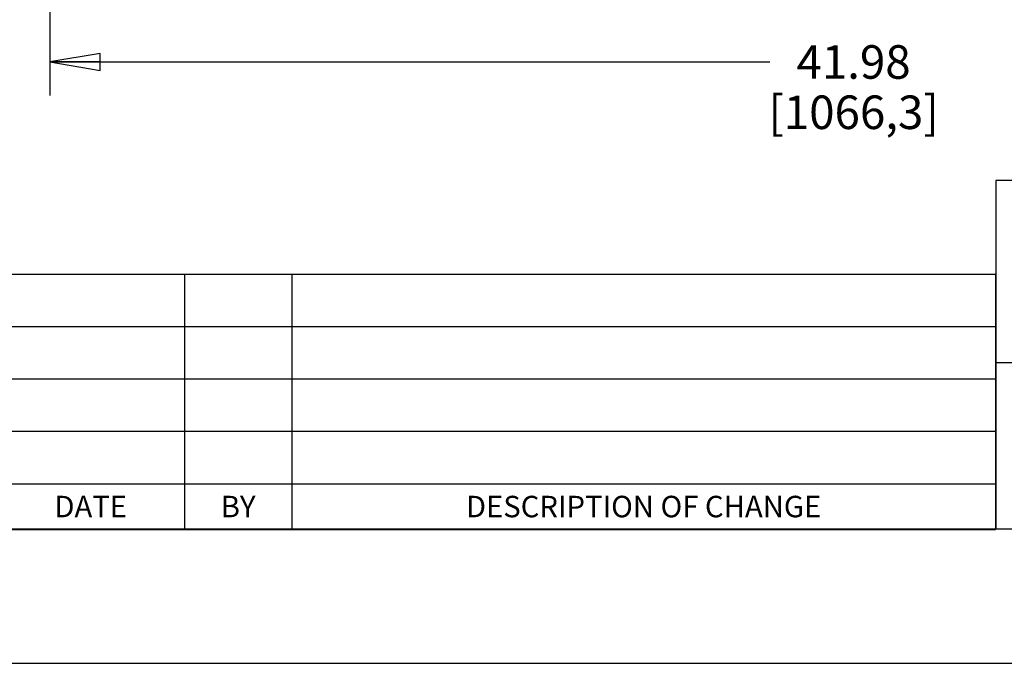
# Model space of a CAD drawing. Units: inches. Extents: x 0 to 17, y 0 to 11.
# Drawn here: x 7.9 to 11.6, y 0 to 2.4 of the extents above; entities that cross this region are included whole.
import ezdxf

# ---------------------------------------------------------------- set-up
doc = ezdxf.new("R2010")
doc.units = ezdxf.units.IN
doc.header["$LTSCALE"] = 0.935
doc.header["$MEASUREMENT"] = 0
doc.layers.get('0').update_dxf_attribs({"linetype": 'CONTINUOUS'})
doc.styles.get("Standard").update_dxf_attribs({"font": 'txt', "width": 0.8})
doc.styles.add('TEXTSTYLE_8', font='cgomg.ttf')
doc.dimstyles.new('DIMSTYLE_1', dxfattribs={"dimtxt": 0.125, "dimasz": 0.1875, "dimexe": 0.125, "dimexo": 0.0625, "dimgap": 0.0625, "dimtad": 0, "dimtih": 1, "dimtoh": 1, "dimlfac": 6.666667, "dimzin": 4, "dimdsep": 46, "dimtxsty": 'Standard', "dimblk": 'CLOSED', "dimblk1": 'CLOSED', "dimblk2": 'CLOSED', "dimcen": 0.09, "dimadec": 0, "dimazin": 0, "dimtfac": 1, "dimtofl": 0, "dimtmove": 0, "dimatfit": 3, "dimldrblk": 'CLOSED', "dimfxl": 0, "dimtolj": 1, "dimtzin": 4, "dimarcsym": 0})

# ---------------------------------------------------------------- blocks, each defined once
blk = doc.blocks.new('_CLOSED')
at = {"color": 0, "linetype": 'ByBlock'}
for p, q in [((0, 0), (-1, 0.167)), ((-1, 0.167), (-1, -0.167)), ((-1, -0.167), (0, 0)), ((-1, 0), (0, 0))]:
    blk.add_line(p, q, dxfattribs=at)
blk = doc.blocks.new('*D1')
at = {"color": 6, "linetype": 'Continuous'}
for p, q in [((8.0474, 3.1492), (8.0474, 2.1166)), ((14.3446, 3.063), (14.3446, 2.1166)), ((8.0474, 2.2416), (10.7335, 2.2416)), ((14.3446, 2.2416), (11.6585, 2.2416))]:
    blk.add_line(p, q, dxfattribs=at)
at = {"color": 6, "linetype": 'Continuous', "xscale": 0.1875, "yscale": 0.1875, "zscale": 0.1875, "rotation": 180}
blk.add_blockref('_CLOSED', (8.0474, 2.2416), dxfattribs=at)
at = {"color": 6, "linetype": 'Continuous', "xscale": 0.1875, "yscale": 0.1875, "zscale": 0.1875}
blk.add_blockref('_CLOSED', (14.3446, 2.2416), dxfattribs=at)
at = {"color": 6, "linetype": 'Continuous', "insert": (11.046, 2.3041), "char_height": 0.125, "width": 0.8, "attachment_point": 2, "line_spacing_factor": 0.9}
blk.add_mtext('41.98\\P[1066,3]', dxfattribs=at)
blk = doc.blocks.new('*T5')
at = {"color": 2, "linetype": 'Continuous'}
for p, q in [((0, 0), (4.125, 0)), ((0, 0), (0, -0.9513)), ((0.4, 0), (0.4, -0.9513)), ((1.1, 0), (1.1, -0.9513)), ((1.5, 0), (1.5, -0.9513)), ((4.125, 0), (4.125, -0.9513)), ((0, -0.1953), (4.125, -0.1953)), ((0, -0.3906), (4.125, -0.3906)), ((0, -0.5859), (4.125, -0.5859)), ((0, -0.7812), (4.125, -0.7812)), ((0, -0.9513), (4.125, -0.9513))]:
    blk.add_line(p, q, dxfattribs=at)
at = {"color": 2, "linetype": 'Continuous', "char_height": 0.08, "attachment_point": 2, "line_spacing_factor": 0.9, "style": 'TEXTSTYLE_8'}
for s, insert, width in [('REV.', (0.2, -0.8263), 0.48), ('DATE', (0.75, -0.8263), 0.583125), ('BY', (1.3, -0.8263), 0.285), ('DESCRIPTION OF CHANGE', (2.8125, -0.8263), 2.890625)]:
    blk.add_mtext(s, dxfattribs=dict(at, insert=insert, width=width))

msp = doc.modelspace()

# ---------------------------------------------------------------- linework, layer by layer
at = {"color": 7, "linetype": 'Continuous'}
for p, q in [((16.5, 1.8), (11.5762, 1.8)), ((11.5762, 1.8), (11.5762, 0.5)), ((16.5, 1.12), (11.5762, 1.12)), ((16.5, 0.5), (0.5, 0.5)), ((0, 0), (17, 0))]:
    msp.add_line(p, q, dxfattribs=at)

# ---------------------------------------------------------------- block references
msp.add_blockref('*T5', (7.45, 1.4506))

# ---------------------------------------------------------------- dimensions: what is measured, and where the dimension line sits
at = {"color": 6, "linetype": 'Continuous'}
dim = msp.add_linear_dim(base=(14.3446, 2.2416), p1=(8.0474, 3.2117), p2=(14.3446, 3.1255), dimstyle='DIMSTYLE_1', dxfattribs=at)
dim.commit()
dim.dimension.update_dxf_attribs({"geometry": '*D1', "text_midpoint": (11.196, 2.1479), "dimtype": 160})

doc.saveas('drawing.dxf')
